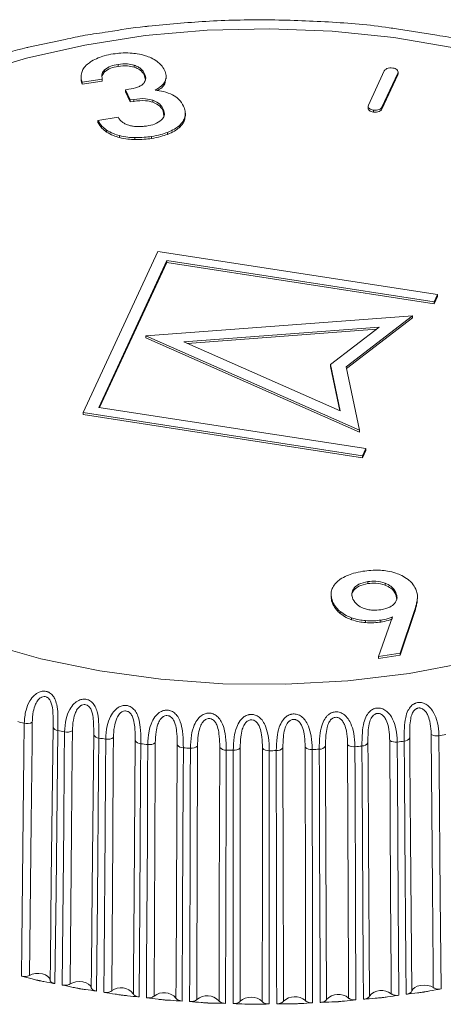
# Model space of a CAD drawing. Units: millimetres. Extents: x 0 to 594, y 0 to 841.
# Drawn here: x 508 to 516, y 403 to 424 of the extents above; entities that cross this region are included whole.
import ezdxf

# ---------------------------------------------------------------- set-up
doc = ezdxf.new("R2010")
doc.units = ezdxf.units.MM
doc.layers.add('wymiary', color=3, linetype='Continuous')

# ---------------------------------------------------------------- blocks, each defined once
blk = doc.blocks.new('ATM 36x izo bez')
at = {"color": 7, "linetype": 'Continuous', "lineweight": 15}
for p, q in [((3.625, 85.699), (2.789, 85.831)), ((-4.079, 85.61), (-4.836, 85.45)), ((-3.262, 84.984), (-3.262, 84.943)), ((-2.983, 85.095), (-2.983, 85.054)), ((-2.646, 85.077), (-2.646, 85.036)), ((2.533, 84.96), (2.204, 84.251)), ((-3.749, 84.848), (-3.749, 84.797)), ((-3.725, 84.723), (-3.309, 84.787)), ((-3.312, 84.865), (-3.262, 84.943)), ((-3.309, 84.787), (-3.309, 84.746)), ((-2.433, 84.902), (-2.433, 84.861)), ((-2.433, 84.861), (-2.417, 84.768)), ((-2.013, 84.695), (-1.992, 84.799)), ((-1.987, 84.794), (-1.987, 84.845)), ((2.486, 84.207), (2.815, 84.916)), ((2.486, 84.166), (2.815, 84.875)), ((2.815, 84.916), (2.815, 84.875)), ((2.815, 84.875), (2.817, 84.897)), ((2.82, 84.892), (2.82, 84.943)), ((-3.725, 84.682), (-3.309, 84.746)), ((-3.725, 84.723), (-3.725, 84.682)), ((-2.757, 84.579), (-2.826, 84.568)), ((-2.826, 84.568), (-2.729, 84.358)), ((-2.826, 84.568), (-2.826, 84.528)), ((-2.013, 84.736), (-2.013, 84.695)), ((-2.826, 84.528), (-2.729, 84.318)), ((-2.729, 84.358), (-2.659, 84.369)), ((-2.729, 84.358), (-2.729, 84.318)), ((-2.659, 84.369), (-2.659, 84.328)), ((-2.259, 84.351), (-2.259, 84.311)), ((-2.729, 84.318), (-2.659, 84.328)), ((-2.045, 84.168), (-2.045, 84.128)), ((2.199, 84.234), (2.199, 84.183)), ((2.308, 84.147), (2.308, 84.107)), ((2.486, 84.207), (2.486, 84.166)), ((-2.982, 83.998), (-3.399, 83.934)), ((-2.045, 84.128), (-2.031, 84.03)), ((-1.598, 83.962), (-1.594, 84.034)), ((-1.598, 84.002), (-1.598, 83.962)), ((-1.588, 84.029), (-1.588, 84.08)), ((-3.399, 83.934), (-3.399, 83.893)), ((-3.22, 83.733), (-3.22, 83.692)), ((-1.719, 83.819), (-1.719, 83.779)), ((-2.954, 83.617), (-2.954, 83.576)), ((-2.632, 83.576), (-2.632, 83.535)), ((-2.289, 83.6), (-2.289, 83.559)), ((-1.958, 83.684), (-1.958, 83.643)), ((-2.157, 81.215), (-3.709, 77.872)), ((3.634, 80.32), (-2.157, 81.215)), ((-3.384, 77.981), (-1.969, 81.028)), ((-3.366, 77.978), (-1.969, 80.988)), ((-1.969, 81.028), (3.565, 80.172)), ((-1.969, 81.028), (-1.969, 80.988)), ((-1.969, 80.988), (3.565, 80.131)), ((3.565, 80.172), (3.634, 80.32)), ((3.565, 80.131), (3.634, 80.279)), ((3.634, 80.32), (3.634, 80.279)), ((3.565, 80.172), (3.565, 80.131)), ((3.12, 79.877), (-2.405, 79.463)), ((1.741, 78.821), (3.12, 79.877)), ((3.12, 79.877), (3.12, 79.836)), ((1.749, 78.786), (3.12, 79.836)), ((-2.405, 79.463), (2.02, 77.508)), ((-2.405, 79.463), (-2.405, 79.422)), ((2.43, 79.645), (-1.622, 79.342)), ((2.371, 79.6), (-1.543, 79.307)), ((1.419, 78.871), (2.43, 79.645)), ((-2.405, 79.422), (2.02, 77.468)), ((-1.622, 79.342), (1.623, 77.908)), ((1.623, 77.908), (1.419, 78.871)), ((1.419, 78.871), (1.419, 78.83)), ((1.614, 77.912), (1.419, 78.83)), ((2.02, 77.508), (1.741, 78.821)), ((-3.709, 77.872), (-3.709, 77.831)), ((-3.709, 77.872), (2.082, 76.976)), ((-3.709, 77.831), (2.082, 76.936)), ((2.151, 77.125), (-3.384, 77.981)), ((2.02, 77.508), (2.02, 77.468)), ((2.082, 76.976), (2.151, 77.125)), ((2.082, 76.936), (2.151, 77.084)), ((2.151, 77.125), (2.151, 77.084)), ((2.082, 76.976), (2.082, 76.936)), ((2.195, 74.367), (2.195, 74.326)), ((1.911, 74.238), (1.911, 74.198)), ((2.55, 74.337), (2.55, 74.296)), ((2.772, 74.143), (2.772, 74.102)), ((1.431, 74.105), (1.431, 74.054)), ((1.47, 73.936), (1.47, 73.896)), ((2.797, 73.994), (2.772, 74.102)), ((3.219, 74), (3.219, 73.959)), ((3.223, 74.007), (3.223, 74.058)), ((1.623, 73.745), (1.623, 73.704)), ((2.861, 72.885), (3.161, 73.766)), ((3.161, 73.766), (3.161, 73.725)), ((1.857, 73.617), (1.857, 73.576)), ((2.146, 73.557), (2.146, 73.516)), ((2.705, 73.634), (2.415, 72.816)), ((2.46, 73.569), (2.46, 73.528)), ((2.861, 72.844), (3.161, 73.725)), ((2.415, 72.816), (2.861, 72.885)), ((2.415, 72.775), (2.861, 72.844)), ((2.415, 72.816), (2.415, 72.775)), ((2.861, 72.885), (2.861, 72.844))]:
    blk.add_line(p, q, dxfattribs=at)
at = {"color": 7, "linetype": 'Continuous', "lineweight": 15, "flags": 128}
for points in [[(3.979, 85.436), (2.735, 85.65), (1.457, 85.783), (0.162, 85.835), (-1.135, 85.804), (-2.418, 85.691), (-3.672, 85.497), (-4.881, 85.224), (-6.031, 84.877)], [(-5.75, 73.097), (-4.584, 72.768), (-3.362, 72.515), (-2.099, 72.341), (-0.811, 72.248), (0.487, 72.238), (1.779, 72.31), (3.049, 72.464), (4.283, 72.697)], [(-4.986, 66.183), (-4.979, 66.849), (-4.948, 69.514), (-4.934, 70.766), (-4.927, 71.43)], [(-4.761, 71.448), (-4.766, 71.033), (-4.784, 69.372), (-4.82, 66.198)], [(-4.39, 66.103), (-4.385, 66.518), (-4.367, 68.178), (-4.331, 71.352)], [(-4.231, 71.276), (-4.238, 70.609), (-4.268, 67.944), (-4.29, 66.029)], [(-4.14, 65.999), (-4.134, 66.665), (-4.11, 69.331), (-4.098, 70.584), (-4.092, 71.248)], [(-3.929, 71.273), (-3.933, 70.857), (-3.948, 69.196), (-3.977, 66.021)], [(-3.537, 65.943), (-3.533, 66.358), (-3.518, 68.019), (-3.488, 71.195)], [(-3.379, 71.122), (-3.385, 70.456), (-3.41, 67.79), (-3.427, 65.873)], [(-3.275, 65.849), (-3.27, 66.516), (-3.251, 69.183), (-3.242, 70.436), (-3.237, 71.1)], [(-3.078, 71.131), (-3.081, 70.716), (-3.093, 69.055), (-3.115, 65.878)], [(-2.666, 65.818), (-2.663, 66.233), (-2.652, 67.895), (-2.629, 71.071)], [(2.678, 65.819), (2.676, 66.235), (2.666, 67.896), (2.646, 71.074)], [(3.061, 71.129), (3.064, 70.714), (3.078, 69.052), (3.103, 65.876)], [(3.548, 65.945), (3.545, 66.36), (3.531, 68.021), (3.506, 71.198)], [(3.667, 71.17), (3.672, 70.503), (3.694, 67.837), (3.71, 65.92)], [(-2.511, 71.003), (-2.516, 70.337), (-2.534, 67.67), (-2.548, 65.753)], [(-2.393, 65.735), (-2.39, 66.402), (-2.376, 69.069), (-2.37, 70.322), (-2.367, 70.987)], [(-2.212, 71.025), (-2.214, 70.609), (-2.222, 68.947), (-2.238, 65.77)], [(-1.783, 65.728), (-1.781, 66.144), (-1.773, 67.806), (-1.757, 70.983)], [(-1.63, 70.92), (-1.634, 70.253), (-1.647, 67.585), (-1.656, 65.668)], [(-1.499, 65.657), (-1.498, 66.324), (-1.49, 68.992), (-1.487, 70.245), (-1.485, 70.91)], [(-1.335, 70.953), (-1.336, 70.538), (-1.341, 68.876), (-1.349, 65.698)], [(-0.891, 65.674), (-0.889, 66.09), (-0.885, 67.752), (-0.876, 70.93)], [(-0.742, 70.872), (-0.744, 70.205), (-0.751, 67.537), (-0.757, 65.619)], [(-0.599, 65.614), (-0.598, 66.281), (-0.597, 68.949), (-0.596, 70.203), (-0.596, 70.868)], [(-0.452, 70.917), (-0.452, 70.502), (-0.453, 68.839), (-0.455, 65.661)], [(0.006, 65.657), (0.006, 66.072), (0.007, 67.734), (0.009, 70.912)], [(0.434, 70.917), (0.435, 70.501), (0.437, 68.839), (0.443, 65.661)], [(0.903, 65.675), (0.902, 66.09), (0.899, 67.753), (0.894, 70.931)], [(1.041, 70.884), (1.042, 70.217), (1.047, 67.549), (1.05, 65.631)], [(1.207, 65.639), (1.205, 66.306), (1.194, 68.974), (1.19, 70.227), (1.187, 70.892)], [(1.317, 70.952), (1.319, 70.537), (1.325, 68.875), (1.337, 65.697)], [(1.795, 65.729), (1.793, 66.145), (1.787, 67.807), (1.774, 70.984)], [(1.927, 70.944), (1.93, 70.277), (1.94, 67.609), (1.947, 65.691)], [(2.103, 65.706), (2.099, 66.372), (2.083, 69.04), (2.076, 70.292), (2.072, 70.957)], [(2.194, 71.023), (2.197, 70.607), (2.207, 68.946), (2.226, 65.769)], [(2.804, 71.039), (2.808, 70.373), (2.824, 67.705), (2.835, 65.788)], [(2.989, 65.808), (2.984, 66.475), (2.962, 69.141), (2.952, 70.394), (2.947, 71.058)], [(0.15, 70.86), (0.149, 70.193), (0.148, 67.525), (0.147, 65.607)], [(0.305, 65.608), (0.304, 66.275), (0.299, 68.943), (0.297, 70.197), (0.296, 70.862)], [(-4.82, 66.198), (-4.763, 66.223), (-4.694, 66.237), (-4.622, 66.239), (-4.55, 66.23), (-4.487, 66.209), (-4.436, 66.179), (-4.403, 66.143), (-4.39, 66.103)], [(-3.977, 66.021), (-3.923, 66.048), (-3.857, 66.064), (-3.785, 66.07), (-3.712, 66.063), (-3.647, 66.045), (-3.592, 66.018), (-3.555, 65.983), (-3.537, 65.943)], [(3.103, 65.876), (3.124, 65.915), (3.164, 65.949), (3.219, 65.976), (3.286, 65.992), (3.359, 65.998), (3.431, 65.991), (3.496, 65.973), (3.548, 65.945)]]:
    blk.add_lwpolyline(points, dxfattribs=at)
at = {"color": 7, "linetype": 'Continuous', "lineweight": 15}
for centre, radius, start, end in [((-0.501, 89.782), 18.879, 256.0207, 256.4421), ((-4.868, 71.662), 0.239, 255.7439, 296.5824), ((-4.226, 71.385), 0.109, 197.1889, 267.8337), ((-0.294, 90.72), 19.839, 258.5536, 258.9614), ((-4.043, 71.474), 0.231, 257.6664, 299.452), ((-3.377, 71.244), 0.121, 203.6744, 269.2049), ((-0.143, 91.573), 20.706, 261.0089, 261.4052), ((-3.197, 71.318), 0.222, 259.4936, 302.5393), ((-2.512, 71.138), 0.135, 209.6113, 270.5485), ((2.768, 71.252), 0.216, 235.826, 279.6265), ((2.946, 71.186), 0.128, 270.123, 333.2901), ((3.622, 71.392), 0.227, 239.0332, 281.4086), ((0.217, 91.126), 20.252, 279.808, 280.2104), ((-0.058, 92.217), 21.355, 263.4033, 263.7916), ((-2.335, 71.195), 0.21, 261.2315, 305.8748), ((-1.635, 71.068), 0.148, 215.0258, 271.9106), ((-0.014, 92.687), 21.827, 265.7542, 266.1369), ((-1.461, 71.106), 0.197, 262.8849, 309.493), ((-0.751, 71.034), 0.163, 219.9621, 273.315), ((0, 92.989), 22.129, 268.0777, 268.4567), ((-0.578, 71.051), 0.184, 264.4599, 313.432), ((0.135, 71.036), 0.177, 224.4645, 274.7817), ((0.308, 71.031), 0.17, 265.9604, 317.7349), ((1.02, 71.074), 0.191, 228.5804, 276.3179), ((0.008, 92.79), 21.93, 272.7005, 273.0823), ((1.194, 71.047), 0.156, 267.3938, 322.4487), ((1.899, 71.146), 0.204, 232.3537, 277.9316), ((0.035, 92.432), 21.572, 275.0312, 275.4171), ((2.075, 71.099), 0.141, 268.7747, 327.6189), ((0.088, 91.963), 21.099, 277.3959, 277.787), ((0, 93.018), 22.159, 270.3879, 270.7666), ((-2.922, 65.615), 0.326, 38.4263, 126.3907), ((-2.032, 65.506), 0.334, 41.6347, 127.9169), ((-1.133, 65.437), 0.339, 44.4972, 129.7201), ((1.584, 65.467), 0.337, 51.2166, 136.8924), ((2.479, 65.556), 0.33, 52.8804, 139.9248), ((-0.227, 65.407), 0.342, 47.0369, 131.8084), ((0.68, 65.417), 0.341, 49.2722, 134.1936)]:
    blk.add_arc(centre, radius, start, end, dxfattribs=at)
for points, knots in [([(2.789, 85.831), (2.739, 85.839), (2.278, 85.913), (1.379, 85.983), (0.108, 86.031), (-1.144, 86.004), (-1.957, 85.925), (-2.352, 85.886)], [0, 0, 0, 0, 0.030079, 0.276401, 0.522584, 0.768743, 1, 1, 1, 1]), ([(-2.352, 85.886), (-2.377, 85.884), (-2.662, 85.861), (-2.939, 85.812), (-3.191, 85.768)], [0, 0, 0, 0, 0.089874, 1, 1, 1, 1]), ([(-3.191, 85.768), (-3.351, 85.747), (-3.653, 85.708), (-3.942, 85.642), (-4.079, 85.61)], [0, 0, 0, 0, 0.528698, 1, 1, 1, 1]), ([(4.381, 85.546), (4.213, 85.588), (3.966, 85.649), (3.708, 85.687), (3.625, 85.699)], [0, 0, 0, 0, 0.6799684, 1, 1, 1, 1]), ([(-4.836, 85.45), (-4.847, 85.447), (-5.125, 85.389), (-5.386, 85.306), (-5.636, 85.226)], [0, 0, 0, 0, 0.041519, 1, 1, 1, 1]), ([(-3.396, 85.23), (-3.444, 85.208), (-3.529, 85.17), (-3.592, 85.12), (-3.619, 85.098)], [0, 0, 0, 0, 0.565402, 1, 1, 1, 1]), ([(-3.084, 85.312), (-3.147, 85.301), (-3.257, 85.281), (-3.354, 85.245), (-3.396, 85.23)], [0, 0, 0, 0, 0.570801, 1, 1, 1, 1]), ([(-2.729, 85.33), (-2.794, 85.332), (-2.914, 85.335), (-3.031, 85.319), (-3.084, 85.312)], [0, 0, 0, 0, 0.546896, 1, 1, 1, 1]), ([(-2.416, 85.275), (-2.471, 85.29), (-2.571, 85.318), (-2.68, 85.326), (-2.729, 85.33)], [0, 0, 0, 0, 0.551381, 1, 1, 1, 1]), ([(-2.172, 85.154), (-2.212, 85.181), (-2.283, 85.228), (-2.376, 85.261), (-2.416, 85.275)], [0, 0, 0, 0, 0.564088, 1, 1, 1, 1]), ([(-3.619, 85.098), (-3.649, 85.068), (-3.703, 85.014), (-3.726, 84.953), (-3.736, 84.926)], [0, 0, 0, 0, 0.551908, 1, 1, 1, 1]), ([(-3.309, 84.787), (-3.317, 84.827), (-3.331, 84.896), (-3.282, 84.958), (-3.262, 84.984)], [0, 0, 0, 0, 0.588028, 1, 1, 1, 1]), ([(-3.262, 84.984), (-3.223, 85.012), (-3.148, 85.065), (-3.036, 85.085), (-2.983, 85.095)], [0, 0, 0, 0, 0.52749, 1, 1, 1, 1]), ([(-3.262, 84.943), (-3.223, 84.971), (-3.148, 85.024), (-3.036, 85.045), (-2.983, 85.054)], [0, 0, 0, 0, 0.52749, 1, 1, 1, 1]), ([(-2.983, 85.095), (-2.917, 85.102), (-2.8, 85.114), (-2.692, 85.088), (-2.646, 85.077)], [0, 0, 0, 0, 0.570341, 1, 1, 1, 1]), ([(-2.983, 85.054), (-2.917, 85.061), (-2.8, 85.073), (-2.692, 85.047), (-2.646, 85.036)], [0, 0, 0, 0, 0.570341, 1, 1, 1, 1]), ([(-2.646, 85.077), (-2.619, 85.066), (-2.563, 85.046), (-2.483, 84.987), (-2.453, 84.935), (-2.433, 84.902)], [0, 0, 0, 0, 0.2551466, 0.5215244, 1, 1, 1, 1]), ([(-2.646, 85.036), (-2.619, 85.026), (-2.563, 85.005), (-2.483, 84.947), (-2.453, 84.895), (-2.433, 84.861)], [0, 0, 0, 0, 0.2551466, 0.5215244, 1, 1, 1, 1]), ([(-2.02, 84.974), (-2.04, 85.011), (-2.076, 85.075), (-2.143, 85.13), (-2.172, 85.154)], [0, 0, 0, 0, 0.572602, 1, 1, 1, 1]), ([(-2.013, 84.736), (-1.999, 84.778), (-1.973, 84.858), (-2.005, 84.936), (-2.02, 84.974)], [0, 0, 0, 0, 0.526035, 1, 1, 1, 1]), ([(2.712, 85.02), (2.69, 85.021), (2.647, 85.024), (2.591, 85.01), (2.551, 84.987), (2.539, 84.969), (2.533, 84.96)], [0, 0, 0, 0, 0.283664, 0.557917, 0.775056, 1, 1, 1, 1]), ([(2.815, 84.916), (2.818, 84.929), (2.824, 84.954), (2.799, 84.986), (2.76, 85.009), (2.728, 85.016), (2.712, 85.02)], [0, 0, 0, 0, 0.2836627, 0.5579151, 0.7750535, 1, 1, 1, 1]), ([(-3.736, 84.926), (-3.744, 84.889), (-3.757, 84.821), (-3.735, 84.753), (-3.725, 84.723)], [0, 0, 0, 0, 0.543718, 1, 1, 1, 1]), ([(-3.745, 84.802), (-3.746, 84.793), (-3.752, 84.752), (-3.737, 84.712), (-3.725, 84.682)], [0, 0, 0, 0, 0.230754, 1, 1, 1, 1]), ([(-2.433, 84.902), (-2.419, 84.862), (-2.395, 84.793), (-2.435, 84.728), (-2.452, 84.701)], [0, 0, 0, 0, 0.588786, 1, 1, 1, 1]), ([(-2.452, 84.701), (-2.468, 84.685), (-2.502, 84.654), (-2.605, 84.608), (-2.697, 84.591), (-2.757, 84.579)], [0, 0, 0, 0, 0.2436387, 0.5067933, 1, 1, 1, 1]), ([(-2.217, 84.559), (-2.166, 84.588), (-2.077, 84.639), (-2.032, 84.706), (-2.013, 84.736)], [0, 0, 0, 0, 0.565465, 1, 1, 1, 1]), ([(-1.852, 84.461), (-1.913, 84.488), (-2.023, 84.535), (-2.158, 84.552), (-2.217, 84.559)], [0, 0, 0, 0, 0.5559168, 1, 1, 1, 1]), ([(-2.168, 84.551), (-2.136, 84.57), (-2.065, 84.611), (-2.031, 84.665), (-2.013, 84.695)], [0, 0, 0, 0, 0.455058, 1, 1, 1, 1]), ([(-2.659, 84.369), (-2.576, 84.38), (-2.437, 84.397), (-2.31, 84.364), (-2.259, 84.351)], [0, 0, 0, 0, 0.6028729, 1, 1, 1, 1]), ([(-2.659, 84.328), (-2.576, 84.339), (-2.437, 84.356), (-2.31, 84.324), (-2.259, 84.311)], [0, 0, 0, 0, 0.6028729, 1, 1, 1, 1]), ([(-2.259, 84.351), (-2.205, 84.325), (-2.104, 84.276), (-2.064, 84.203), (-2.045, 84.168)], [0, 0, 0, 0, 0.527223, 1, 1, 1, 1]), ([(-1.625, 84.226), (-1.653, 84.278), (-1.701, 84.367), (-1.809, 84.434), (-1.852, 84.461)], [0, 0, 0, 0, 0.5973088, 1, 1, 1, 1]), ([(-2.259, 84.311), (-2.205, 84.285), (-2.104, 84.235), (-2.064, 84.162), (-2.045, 84.128)], [0, 0, 0, 0, 0.527223, 1, 1, 1, 1]), ([(-2.045, 84.168), (-2.029, 84.122), (-2.001, 84.043), (-2.058, 83.971), (-2.082, 83.942)], [0, 0, 0, 0, 0.5916075, 1, 1, 1, 1]), ([(-1.598, 84.002), (-1.592, 84.043), (-1.581, 84.118), (-1.611, 84.192), (-1.625, 84.226)], [0, 0, 0, 0, 0.537066, 1, 1, 1, 1]), ([(2.204, 84.251), (2.201, 84.238), (2.195, 84.213), (2.221, 84.181), (2.26, 84.158), (2.291, 84.151), (2.308, 84.147)], [0, 0, 0, 0, 0.283662, 0.557914, 0.775052, 1, 1, 1, 1]), ([(2.203, 84.188), (2.202, 84.183), (2.199, 84.166), (2.222, 84.14), (2.259, 84.117), (2.291, 84.11), (2.308, 84.107)], [0, 0, 0, 0, 0.141042, 0.469897, 0.730266, 1, 1, 1, 1]), ([(2.308, 84.147), (2.329, 84.146), (2.372, 84.143), (2.428, 84.157), (2.468, 84.18), (2.48, 84.198), (2.486, 84.207)], [0, 0, 0, 0, 0.283661, 0.557916, 0.775055, 1, 1, 1, 1]), ([(2.308, 84.107), (2.329, 84.105), (2.372, 84.102), (2.428, 84.116), (2.468, 84.139), (2.48, 84.157), (2.486, 84.166)], [0, 0, 0, 0, 0.283661, 0.557916, 0.775055, 1, 1, 1, 1]), ([(-2.883, 83.89), (-2.906, 83.907), (-2.948, 83.94), (-2.971, 83.98), (-2.982, 83.998)], [0, 0, 0, 0, 0.526518, 1, 1, 1, 1]), ([(-2.082, 83.942), (-2.126, 83.91), (-2.209, 83.851), (-2.333, 83.828), (-2.39, 83.817)], [0, 0, 0, 0, 0.539342, 1, 1, 1, 1]), ([(-1.719, 83.819), (-1.687, 83.851), (-1.631, 83.909), (-1.608, 83.973), (-1.598, 84.002)], [0, 0, 0, 0, 0.5487, 1, 1, 1, 1]), ([(-1.719, 83.779), (-1.687, 83.81), (-1.631, 83.868), (-1.608, 83.932), (-1.598, 83.962)], [0, 0, 0, 0, 0.5487, 1, 1, 1, 1]), ([(-3.399, 83.934), (-3.374, 83.891), (-3.333, 83.818), (-3.253, 83.758), (-3.22, 83.733)], [0, 0, 0, 0, 0.5894244, 1, 1, 1, 1]), ([(-3.399, 83.893), (-3.374, 83.85), (-3.333, 83.777), (-3.253, 83.717), (-3.22, 83.692)], [0, 0, 0, 0, 0.5894244, 1, 1, 1, 1]), ([(-3.22, 83.733), (-3.175, 83.706), (-3.097, 83.66), (-2.997, 83.63), (-2.954, 83.617)], [0, 0, 0, 0, 0.569065, 1, 1, 1, 1]), ([(-2.74, 83.827), (-2.77, 83.836), (-2.823, 83.853), (-2.864, 83.878), (-2.883, 83.89)], [0, 0, 0, 0, 0.551202, 1, 1, 1, 1]), ([(-2.57, 83.804), (-2.603, 83.806), (-2.662, 83.808), (-2.716, 83.821), (-2.74, 83.827)], [0, 0, 0, 0, 0.561856, 1, 1, 1, 1]), ([(-2.39, 83.817), (-2.423, 83.812), (-2.482, 83.805), (-2.543, 83.804), (-2.57, 83.804)], [0, 0, 0, 0, 0.563563, 1, 1, 1, 1]), ([(-1.958, 83.684), (-1.906, 83.706), (-1.815, 83.744), (-1.748, 83.797), (-1.719, 83.819)], [0, 0, 0, 0, 0.566332, 1, 1, 1, 1]), ([(-1.958, 83.643), (-1.906, 83.665), (-1.815, 83.703), (-1.748, 83.756), (-1.719, 83.779)], [0, 0, 0, 0, 0.566332, 1, 1, 1, 1]), ([(-3.22, 83.692), (-3.175, 83.665), (-3.097, 83.619), (-2.997, 83.589), (-2.954, 83.576)], [0, 0, 0, 0, 0.569065, 1, 1, 1, 1]), ([(-2.954, 83.617), (-2.896, 83.604), (-2.793, 83.582), (-2.682, 83.578), (-2.632, 83.576)], [0, 0, 0, 0, 0.5533, 1, 1, 1, 1]), ([(-2.954, 83.576), (-2.896, 83.564), (-2.793, 83.541), (-2.682, 83.537), (-2.632, 83.535)], [0, 0, 0, 0, 0.5533, 1, 1, 1, 1]), ([(-2.632, 83.576), (-2.568, 83.576), (-2.452, 83.578), (-2.339, 83.593), (-2.289, 83.6)], [0, 0, 0, 0, 0.555613, 1, 1, 1, 1]), ([(-2.632, 83.535), (-2.568, 83.536), (-2.452, 83.537), (-2.339, 83.552), (-2.289, 83.559)], [0, 0, 0, 0, 0.555613, 1, 1, 1, 1]), ([(-2.289, 83.6), (-2.223, 83.612), (-2.107, 83.632), (-2.003, 83.668), (-1.958, 83.684)], [0, 0, 0, 0, 0.569473, 1, 1, 1, 1]), ([(-2.289, 83.559), (-2.223, 83.571), (-2.107, 83.592), (-2.003, 83.628), (-1.958, 83.643)], [0, 0, 0, 0, 0.569473, 1, 1, 1, 1]), ([(2.091, 74.581), (2.024, 74.569), (1.907, 74.548), (1.806, 74.508), (1.763, 74.491)], [0, 0, 0, 0, 0.572473, 1, 1, 1, 1]), ([(2.456, 74.601), (2.389, 74.602), (2.266, 74.605), (2.146, 74.589), (2.091, 74.581)], [0, 0, 0, 0, 0.542744, 1, 1, 1, 1]), ([(2.774, 74.543), (2.718, 74.559), (2.617, 74.588), (2.506, 74.597), (2.456, 74.601)], [0, 0, 0, 0, 0.554523, 1, 1, 1, 1]), ([(3.026, 74.412), (2.984, 74.441), (2.912, 74.492), (2.816, 74.527), (2.774, 74.543)], [0, 0, 0, 0, 0.566676, 1, 1, 1, 1]), ([(1.539, 74.345), (1.511, 74.312), (1.461, 74.252), (1.444, 74.186), (1.436, 74.156)], [0, 0, 0, 0, 0.550382, 1, 1, 1, 1]), ([(1.763, 74.491), (1.713, 74.467), (1.626, 74.425), (1.565, 74.369), (1.539, 74.345)], [0, 0, 0, 0, 0.564135, 1, 1, 1, 1]), ([(2.195, 74.367), (2.127, 74.352), (2.008, 74.326), (1.94, 74.265), (1.911, 74.238)], [0, 0, 0, 0, 0.565469, 1, 1, 1, 1]), ([(2.55, 74.337), (2.488, 74.355), (2.374, 74.387), (2.25, 74.373), (2.195, 74.367)], [0, 0, 0, 0, 0.547885, 1, 1, 1, 1]), ([(2.55, 74.296), (2.488, 74.314), (2.374, 74.346), (2.25, 74.332), (2.195, 74.326)], [0, 0, 0, 0, 0.547885, 1, 1, 1, 1]), ([(3.186, 74.212), (3.164, 74.253), (3.126, 74.324), (3.055, 74.386), (3.026, 74.412)], [0, 0, 0, 0, 0.581564, 1, 1, 1, 1]), ([(1.436, 74.156), (1.433, 74.116), (1.428, 74.042), (1.457, 73.969), (1.47, 73.936)], [0, 0, 0, 0, 0.542864, 1, 1, 1, 1]), ([(1.911, 74.198), (1.881, 74.157), (1.849, 74.116), (1.86, 74.072), (1.861, 74.07)], [0, 0, 0, 0, 0.955695, 1, 1, 1, 1]), ([(1.911, 74.238), (1.886, 74.198), (1.841, 74.122), (1.871, 74.043), (1.885, 74.006)], [0, 0, 0, 0, 0.52665, 1, 1, 1, 1]), ([(2.195, 74.326), (2.127, 74.311), (2.008, 74.286), (1.94, 74.224), (1.911, 74.198)], [0, 0, 0, 0, 0.565469, 1, 1, 1, 1]), ([(2.772, 74.143), (2.746, 74.188), (2.701, 74.265), (2.594, 74.316), (2.55, 74.337)], [0, 0, 0, 0, 0.590077, 1, 1, 1, 1]), ([(2.772, 74.102), (2.746, 74.147), (2.701, 74.224), (2.594, 74.275), (2.55, 74.296)], [0, 0, 0, 0, 0.590077, 1, 1, 1, 1]), ([(2.748, 73.91), (2.772, 73.95), (2.817, 74.027), (2.786, 74.105), (2.772, 74.143)], [0, 0, 0, 0, 0.521164, 1, 1, 1, 1]), ([(3.219, 74), (3.222, 74.039), (3.226, 74.111), (3.199, 74.181), (3.186, 74.212)], [0, 0, 0, 0, 0.5556707, 1, 1, 1, 1]), ([(1.437, 74.059), (1.436, 74.037), (1.433, 73.982), (1.456, 73.929), (1.47, 73.896)], [0, 0, 0, 0, 0.386113, 1, 1, 1, 1]), ([(1.47, 73.936), (1.491, 73.897), (1.528, 73.83), (1.594, 73.77), (1.623, 73.745)], [0, 0, 0, 0, 0.577773, 1, 1, 1, 1]), ([(1.885, 74.006), (1.911, 73.962), (1.954, 73.887), (2.057, 73.836), (2.1, 73.815)], [0, 0, 0, 0, 0.582559, 1, 1, 1, 1]), ([(3.161, 73.766), (3.175, 73.811), (3.199, 73.889), (3.213, 73.967), (3.219, 74)], [0, 0, 0, 0, 0.584262, 1, 1, 1, 1]), ([(3.161, 73.725), (3.175, 73.77), (3.199, 73.848), (3.213, 73.926), (3.219, 73.959)], [0, 0, 0, 0, 0.584262, 1, 1, 1, 1]), ([(1.47, 73.896), (1.491, 73.856), (1.528, 73.789), (1.594, 73.729), (1.623, 73.704)], [0, 0, 0, 0, 0.577773, 1, 1, 1, 1]), ([(1.623, 73.745), (1.661, 73.717), (1.729, 73.668), (1.819, 73.632), (1.857, 73.617)], [0, 0, 0, 0, 0.5709031, 1, 1, 1, 1]), ([(2.1, 73.815), (2.13, 73.805), (2.189, 73.785), (2.316, 73.769), (2.407, 73.778), (2.465, 73.784)], [0, 0, 0, 0, 0.2724758, 0.5415735, 1, 1, 1, 1]), ([(2.465, 73.784), (2.532, 73.799), (2.65, 73.824), (2.719, 73.884), (2.748, 73.91)], [0, 0, 0, 0, 0.5687536, 1, 1, 1, 1]), ([(1.623, 73.704), (1.661, 73.676), (1.729, 73.627), (1.819, 73.591), (1.857, 73.576)], [0, 0, 0, 0, 0.5709031, 1, 1, 1, 1]), ([(1.857, 73.617), (1.908, 73.601), (1.999, 73.573), (2.101, 73.562), (2.146, 73.557)], [0, 0, 0, 0, 0.559912, 1, 1, 1, 1]), ([(1.857, 73.576), (1.908, 73.56), (1.999, 73.532), (2.101, 73.521), (2.146, 73.516)], [0, 0, 0, 0, 0.559912, 1, 1, 1, 1]), ([(2.146, 73.557), (2.204, 73.554), (2.31, 73.549), (2.414, 73.563), (2.46, 73.569)], [0, 0, 0, 0, 0.552496, 1, 1, 1, 1]), ([(2.146, 73.516), (2.204, 73.513), (2.31, 73.508), (2.414, 73.522), (2.46, 73.528)], [0, 0, 0, 0, 0.552496, 1, 1, 1, 1]), ([(2.46, 73.569), (2.512, 73.578), (2.599, 73.593), (2.675, 73.622), (2.705, 73.634)], [0, 0, 0, 0, 0.59346, 1, 1, 1, 1]), ([(2.46, 73.528), (2.512, 73.537), (2.599, 73.552), (2.675, 73.582), (2.705, 73.594)], [0, 0, 0, 0, 0.59346, 1, 1, 1, 1]), ([(-4.927, 71.43), (-4.92, 71.519), (-4.909, 71.671), (-4.829, 71.878), (-4.731, 72.007), (-4.632, 72.075), (-4.557, 72.094), (-4.494, 72.096), (-4.454, 72.088), (-4.398, 72.063), (-4.341, 72.02), (-4.286, 71.931), (-4.244, 71.795), (-4.226, 71.593), (-4.229, 71.408), (-4.23, 71.302), (-4.231, 71.276)], [0, 0, 0, 0, 0.160847, 0.273948, 0.354068, 0.416309, 0.462871, 0.475959, 0.518797, 0.527894, 0.578752, 0.633776, 0.697691, 0.802727, 0.95003, 1, 1, 1, 1]), ([(-4.331, 71.352), (-4.331, 71.375), (-4.33, 71.463), (-4.329, 71.607), (-4.341, 71.763), (-4.369, 71.865), (-4.402, 71.926), (-4.434, 71.956), (-4.464, 71.973), (-4.487, 71.981), (-4.525, 71.983), (-4.554, 71.976), (-4.597, 71.954), (-4.648, 71.909), (-4.705, 71.807), (-4.751, 71.644), (-4.757, 71.521), (-4.761, 71.448)], [0, 0, 0, 0, 0.0557614, 0.2171629, 0.3250655, 0.3858428, 0.4346119, 0.4674697, 0.477276, 0.5077337, 0.5196721, 0.5594981, 0.5695436, 0.6252668, 0.7030749, 0.8218063, 1, 1, 1, 1]), ([(-4.092, 71.248), (-4.086, 71.337), (-4.076, 71.49), (-4.001, 71.7), (-3.908, 71.833), (-3.81, 71.905), (-3.735, 71.927), (-3.672, 71.932), (-3.631, 71.925), (-3.572, 71.903), (-3.513, 71.862), (-3.452, 71.775), (-3.404, 71.641), (-3.379, 71.44), (-3.378, 71.255), (-3.379, 71.149), (-3.379, 71.122)], [0, 0, 0, 0, 0.160847, 0.273948, 0.354068, 0.416309, 0.462872, 0.475959, 0.518797, 0.527894, 0.578752, 0.633775, 0.697691, 0.802727, 0.95003, 1, 1, 1, 1]), ([(-3.488, 71.195), (-3.488, 71.217), (-3.488, 71.306), (-3.489, 71.449), (-3.505, 71.604), (-3.537, 71.705), (-3.573, 71.765), (-3.607, 71.794), (-3.637, 71.81), (-3.661, 71.816), (-3.7, 71.817), (-3.729, 71.809), (-3.772, 71.786), (-3.822, 71.738), (-3.877, 71.634), (-3.92, 71.469), (-3.925, 71.346), (-3.929, 71.273)], [0, 0, 0, 0, 0.0557614, 0.2171629, 0.3250653, 0.3858428, 0.4346119, 0.4674697, 0.4772759, 0.5077338, 0.5196722, 0.559498, 0.5695436, 0.6252667, 0.7030749, 0.8218063, 1, 1, 1, 1]), ([(-3.237, 71.1), (-3.232, 71.19), (-3.223, 71.342), (-3.154, 71.556), (-3.065, 71.692), (-2.97, 71.768), (-2.895, 71.794), (-2.831, 71.8), (-2.79, 71.796), (-2.73, 71.776), (-2.668, 71.737), (-2.602, 71.653), (-2.548, 71.521), (-2.515, 71.321), (-2.511, 71.136), (-2.511, 71.03), (-2.511, 71.003)], [0, 0, 0, 0, 0.160847, 0.273948, 0.354068, 0.416309, 0.462871, 0.475959, 0.518797, 0.527894, 0.578752, 0.633775, 0.697691, 0.802727, 0.95003, 1, 1, 1, 1]), ([(-2.629, 71.071), (-2.629, 71.094), (-2.629, 71.182), (-2.632, 71.326), (-2.653, 71.48), (-2.687, 71.58), (-2.726, 71.638), (-2.761, 71.665), (-2.793, 71.68), (-2.818, 71.686), (-2.857, 71.685), (-2.885, 71.676), (-2.928, 71.65), (-2.977, 71.601), (-3.03, 71.495), (-3.07, 71.328), (-3.075, 71.205), (-3.078, 71.131)], [0, 0, 0, 0, 0.055761, 0.217163, 0.325065, 0.385843, 0.434612, 0.46747, 0.477276, 0.507734, 0.519672, 0.559498, 0.569544, 0.625267, 0.703075, 0.821806, 1, 1, 1, 1]), ([(-2.367, 70.987), (-2.362, 71.077), (-2.355, 71.23), (-2.292, 71.446), (-2.207, 71.586), (-2.115, 71.666), (-2.042, 71.694), (-1.977, 71.703), (-1.936, 71.7), (-1.874, 71.683), (-1.81, 71.647), (-1.739, 71.565), (-1.679, 71.436), (-1.639, 71.237), (-1.631, 71.053), (-1.63, 70.947), (-1.63, 70.92)], [0, 0, 0, 0, 0.160847, 0.273948, 0.354068, 0.416309, 0.462872, 0.475959, 0.518797, 0.527894, 0.578752, 0.633775, 0.697691, 0.802727, 0.95003, 1, 1, 1, 1]), ([(2.072, 70.957), (2.072, 71.048), (2.073, 71.201), (2.102, 71.427), (2.157, 71.581), (2.228, 71.677), (2.293, 71.72), (2.353, 71.742), (2.394, 71.747), (2.458, 71.742), (2.53, 71.72), (2.617, 71.655), (2.703, 71.54), (2.774, 71.353), (2.801, 71.172), (2.803, 71.066), (2.804, 71.039)], [0, 0, 0, 0, 0.1608467, 0.2739482, 0.3540681, 0.4163093, 0.4628713, 0.4759591, 0.5187969, 0.5278939, 0.5787522, 0.6337752, 0.6976913, 0.8027271, 0.9500295, 1, 1, 1, 1]), ([(2.947, 71.058), (2.946, 71.149), (2.946, 71.303), (2.967, 71.529), (3.015, 71.685), (3.081, 71.784), (3.143, 71.829), (3.201, 71.854), (3.242, 71.861), (3.306, 71.859), (3.377, 71.839), (3.467, 71.777), (3.556, 71.666), (3.633, 71.482), (3.663, 71.302), (3.666, 71.197), (3.667, 71.17)], [0, 0, 0, 0, 0.1608467, 0.2739483, 0.3540684, 0.4163094, 0.4628714, 0.4759593, 0.5187972, 0.5278939, 0.5787521, 0.6337754, 0.6976915, 0.8027271, 0.9500296, 1, 1, 1, 1]), ([(3.506, 71.198), (3.505, 71.22), (3.503, 71.308), (3.487, 71.449), (3.442, 71.594), (3.388, 71.681), (3.337, 71.726), (3.296, 71.742), (3.262, 71.748), (3.237, 71.746), (3.2, 71.734), (3.175, 71.717), (3.14, 71.681), (3.104, 71.619), (3.074, 71.501), (3.06, 71.327), (3.06, 71.203), (3.061, 71.129)], [0, 0, 0, 0, 0.055761, 0.217163, 0.325065, 0.385843, 0.434612, 0.46747, 0.477276, 0.507734, 0.519672, 0.559498, 0.569544, 0.625267, 0.703075, 0.821806, 1, 1, 1, 1]), ([(-1.757, 70.983), (-1.757, 71.006), (-1.757, 71.094), (-1.762, 71.237), (-1.787, 71.391), (-1.825, 71.489), (-1.866, 71.545), (-1.903, 71.571), (-1.935, 71.585), (-1.96, 71.589), (-1.999, 71.587), (-2.028, 71.577), (-2.071, 71.55), (-2.118, 71.498), (-2.168, 71.39), (-2.205, 71.222), (-2.209, 71.099), (-2.212, 71.025)], [0, 0, 0, 0, 0.055761, 0.217163, 0.325065, 0.385843, 0.434612, 0.46747, 0.477276, 0.507734, 0.519672, 0.559498, 0.569544, 0.625267, 0.703075, 0.821806, 1, 1, 1, 1]), ([(-1.485, 70.91), (-1.481, 71), (-1.475, 71.153), (-1.418, 71.371), (-1.339, 71.515), (-1.25, 71.598), (-1.178, 71.629), (-1.114, 71.641), (-1.072, 71.64), (-1.009, 71.625), (-0.942, 71.592), (-0.868, 71.513), (-0.802, 71.386), (-0.755, 71.189), (-0.743, 71.005), (-0.742, 70.899), (-0.742, 70.872)], [0, 0, 0, 0, 0.160847, 0.273948, 0.354068, 0.416309, 0.462871, 0.475959, 0.518797, 0.527894, 0.578752, 0.633775, 0.697692, 0.802727, 0.95003, 1, 1, 1, 1]), ([(-0.876, 70.93), (-0.876, 70.953), (-0.877, 71.041), (-0.884, 71.184), (-0.912, 71.336), (-0.953, 71.433), (-0.997, 71.488), (-1.035, 71.512), (-1.068, 71.524), (-1.093, 71.528), (-1.132, 71.524), (-1.161, 71.512), (-1.203, 71.484), (-1.249, 71.43), (-1.296, 71.32), (-1.329, 71.151), (-1.333, 71.027), (-1.335, 70.953)], [0, 0, 0, 0, 0.0557613, 0.2171629, 0.3250653, 0.3858427, 0.4346114, 0.4674696, 0.477276, 0.5077335, 0.5196718, 0.5594979, 0.5695435, 0.6252669, 0.703075, 0.8218064, 1, 1, 1, 1]), ([(-0.596, 70.868), (-0.593, 70.958), (-0.588, 71.111), (-0.538, 71.332), (-0.464, 71.478), (-0.379, 71.565), (-0.308, 71.599), (-0.245, 71.614), (-0.203, 71.614), (-0.139, 71.602), (-0.071, 71.571), (0.008, 71.496), (0.079, 71.371), (0.132, 71.176), (0.148, 70.993), (0.15, 70.887), (0.15, 70.86)], [0, 0, 0, 0, 0.1608466, 0.2739482, 0.3540684, 0.4163095, 0.4628713, 0.4759593, 0.5187971, 0.527894, 0.5787521, 0.6337753, 0.6976915, 0.8027272, 0.9500296, 1, 1, 1, 1]), ([(0.009, 70.912), (0.009, 70.935), (0.008, 71.023), (-0.001, 71.166), (-0.033, 71.317), (-0.077, 71.412), (-0.123, 71.465), (-0.161, 71.488), (-0.195, 71.499), (-0.221, 71.501), (-0.26, 71.496), (-0.288, 71.483), (-0.329, 71.453), (-0.373, 71.398), (-0.418, 71.286), (-0.447, 71.115), (-0.45, 70.991), (-0.452, 70.917)], [0, 0, 0, 0, 0.055761, 0.217163, 0.325065, 0.385843, 0.434612, 0.46747, 0.477276, 0.507734, 0.519672, 0.559498, 0.569544, 0.625267, 0.703075, 0.821806, 1, 1, 1, 1]), ([(0.296, 70.862), (0.298, 70.952), (0.302, 71.106), (0.345, 71.328), (0.413, 71.477), (0.494, 71.567), (0.563, 71.604), (0.625, 71.621), (0.668, 71.624), (0.732, 71.614), (0.801, 71.586), (0.883, 71.514), (0.96, 71.392), (1.019, 71.2), (1.039, 71.017), (1.041, 70.911), (1.041, 70.884)], [0, 0, 0, 0, 0.160847, 0.273948, 0.354068, 0.416309, 0.462871, 0.475959, 0.518797, 0.527894, 0.578752, 0.633775, 0.697691, 0.802727, 0.95003, 1, 1, 1, 1]), ([(0.894, 70.931), (0.894, 70.953), (0.892, 71.041), (0.881, 71.184), (0.846, 71.334), (0.799, 71.427), (0.752, 71.478), (0.712, 71.499), (0.678, 71.509), (0.653, 71.51), (0.614, 71.503), (0.586, 71.489), (0.547, 71.457), (0.504, 71.4), (0.463, 71.287), (0.437, 71.115), (0.435, 70.991), (0.434, 70.917)], [0, 0, 0, 0, 0.055761, 0.217163, 0.325065, 0.385843, 0.434612, 0.46747, 0.477276, 0.507734, 0.519672, 0.559498, 0.569544, 0.625267, 0.703075, 0.821806, 1, 1, 1, 1]), ([(1.187, 70.892), (1.188, 70.982), (1.191, 71.136), (1.227, 71.359), (1.288, 71.511), (1.364, 71.605), (1.431, 71.645), (1.493, 71.664), (1.534, 71.668), (1.599, 71.661), (1.67, 71.636), (1.754, 71.567), (1.836, 71.448), (1.901, 71.258), (1.924, 71.077), (1.927, 70.971), (1.927, 70.944)], [0, 0, 0, 0, 0.160847, 0.273948, 0.354068, 0.416309, 0.462871, 0.475959, 0.518797, 0.527894, 0.578752, 0.633775, 0.697691, 0.802727, 0.95003, 1, 1, 1, 1]), ([(1.774, 70.984), (1.774, 71.007), (1.773, 71.095), (1.76, 71.237), (1.721, 71.386), (1.672, 71.477), (1.623, 71.526), (1.583, 71.545), (1.549, 71.554), (1.523, 71.554), (1.484, 71.545), (1.458, 71.53), (1.419, 71.497), (1.379, 71.438), (1.341, 71.323), (1.319, 71.15), (1.318, 71.026), (1.317, 70.952)], [0, 0, 0, 0, 0.055761, 0.217163, 0.325065, 0.385843, 0.434612, 0.46747, 0.477276, 0.507734, 0.519672, 0.559498, 0.569544, 0.625267, 0.703075, 0.821806, 1, 1, 1, 1]), ([(2.646, 71.074), (2.646, 71.096), (2.644, 71.184), (2.63, 71.326), (2.588, 71.472), (2.536, 71.561), (2.486, 71.609), (2.445, 71.627), (2.411, 71.633), (2.386, 71.633), (2.348, 71.622), (2.322, 71.607), (2.285, 71.571), (2.247, 71.511), (2.213, 71.395), (2.195, 71.221), (2.195, 71.097), (2.194, 71.023)], [0, 0, 0, 0, 0.055761, 0.217163, 0.325065, 0.385843, 0.434612, 0.46747, 0.477276, 0.507734, 0.519672, 0.559498, 0.569544, 0.625267, 0.703075, 0.821806, 1, 1, 1, 1]), ([(-4.82, 66.198), (-4.833, 66.192), (-4.859, 66.18), (-4.908, 66.173), (-4.952, 66.175), (-4.977, 66.181), (-4.986, 66.183)], [0, 0, 0, 0, 0.280594, 0.561181, 0.841937, 1, 1, 1, 1]), ([(-4.64, 66.095), (-4.64, 66.095), (-4.64, 66.095), (-4.641, 66.095), (-4.644, 66.096), (-4.654, 66.098), (-4.693, 66.108), (-4.807, 66.136), (-4.911, 66.163), (-4.986, 66.183)], [0, 0, 0, 0, 0.001024, 0.002049, 0.006145, 0.02253, 0.088072, 0.350242, 1, 1, 1, 1]), ([(-4.29, 66.029), (-4.366, 66.043), (-4.473, 66.062), (-4.586, 66.084), (-4.626, 66.092), (-4.636, 66.094), (-4.639, 66.095), (-4.64, 66.095), (-4.64, 66.095), (-4.64, 66.095)], [0, 0, 0, 0, 0.649759, 0.911928, 0.97747, 0.993855, 0.997952, 0.998976, 1, 1, 1, 1]), ([(-4.29, 66.029), (-4.305, 66.032), (-4.336, 66.04), (-4.37, 66.061), (-4.387, 66.083), (-4.389, 66.098), (-4.39, 66.103)], [0, 0, 0, 0, 0.280929, 0.561863, 0.842727, 1, 1, 1, 1]), ([(-3.977, 66.021), (-3.989, 66.014), (-4.014, 66.001), (-4.062, 65.993), (-4.106, 65.993), (-4.131, 65.997), (-4.14, 65.999)], [0, 0, 0, 0, 0.280596, 0.56118, 0.841939, 1, 1, 1, 1]), ([(-3.786, 65.925), (-3.786, 65.925), (-3.786, 65.925), (-3.787, 65.925), (-3.789, 65.926), (-3.799, 65.928), (-3.84, 65.936), (-3.956, 65.959), (-4.064, 65.982), (-4.14, 65.999)], [0, 0, 0, 0, 0.001025, 0.002049, 0.006145, 0.02253, 0.088072, 0.350242, 1, 1, 1, 1]), ([(-3.427, 65.873), (-3.505, 65.884), (-3.614, 65.899), (-3.731, 65.917), (-3.772, 65.923), (-3.782, 65.924), (-3.784, 65.925), (-3.785, 65.925), (-3.785, 65.925), (-3.786, 65.925)], [0, 0, 0, 0, 0.64976, 0.911927, 0.977469, 0.993856, 0.997952, 0.998976, 1, 1, 1, 1]), ([(-3.427, 65.873), (-3.443, 65.876), (-3.475, 65.882), (-3.511, 65.902), (-3.531, 65.923), (-3.535, 65.938), (-3.537, 65.943)], [0, 0, 0, 0, 0.28093, 0.561863, 0.842729, 1, 1, 1, 1]), ([(-3.115, 65.878), (-3.126, 65.871), (-3.149, 65.857), (-3.196, 65.846), (-3.24, 65.845), (-3.265, 65.848), (-3.275, 65.849)], [0, 0, 0, 0, 0.280591, 0.561184, 0.841939, 1, 1, 1, 1]), ([(-2.913, 65.79), (-2.913, 65.79), (-2.913, 65.79), (-2.914, 65.79), (-2.916, 65.791), (-2.927, 65.792), (-2.968, 65.799), (-3.087, 65.818), (-3.196, 65.836), (-3.275, 65.849)], [0, 0, 0, 0, 0.001024, 0.002049, 0.006145, 0.022531, 0.088072, 0.350242, 1, 1, 1, 1]), ([(-2.548, 65.753), (-2.627, 65.76), (-2.738, 65.771), (-2.857, 65.784), (-2.898, 65.788), (-2.909, 65.79), (-2.911, 65.79), (-2.912, 65.79), (-2.912, 65.79), (-2.913, 65.79)], [0, 0, 0, 0, 0.6497588, 0.9119285, 0.9774705, 0.9938567, 0.997952, 0.9989767, 1, 1, 1, 1]), ([(-2.548, 65.753), (-2.564, 65.755), (-2.597, 65.76), (-2.635, 65.778), (-2.658, 65.799), (-2.664, 65.813), (-2.666, 65.818)], [0, 0, 0, 0, 0.280933, 0.561865, 0.842729, 1, 1, 1, 1]), ([(-2.238, 65.77), (-2.248, 65.763), (-2.269, 65.748), (-2.314, 65.735), (-2.357, 65.732), (-2.383, 65.734), (-2.393, 65.735)], [0, 0, 0, 0, 0.280591, 0.561184, 0.841937, 1, 1, 1, 1]), ([(2.226, 65.769), (2.221, 65.76), (2.211, 65.742), (2.176, 65.721), (2.138, 65.709), (2.113, 65.707), (2.103, 65.706)], [0, 0, 0, 0, 0.280594, 0.561185, 0.841942, 1, 1, 1, 1]), ([(2.835, 65.788), (2.757, 65.776), (2.646, 65.76), (2.527, 65.743), (2.485, 65.738), (2.474, 65.736), (2.472, 65.736), (2.471, 65.736), (2.471, 65.736), (2.471, 65.736)], [0, 0, 0, 0, 0.649758, 0.911928, 0.977469, 0.993855, 0.997951, 0.998976, 1, 1, 1, 1]), ([(2.835, 65.788), (2.819, 65.786), (2.785, 65.783), (2.736, 65.791), (2.7, 65.804), (2.684, 65.815), (2.678, 65.819)], [0, 0, 0, 0, 0.280932, 0.56186, 0.842727, 1, 1, 1, 1]), ([(3.103, 65.876), (3.1, 65.867), (3.092, 65.849), (3.06, 65.827), (3.024, 65.813), (2.999, 65.81), (2.989, 65.808)], [0, 0, 0, 0, 0.280596, 0.561183, 0.841938, 1, 1, 1, 1]), ([(3.351, 65.853), (3.351, 65.853), (3.351, 65.853), (3.35, 65.853), (3.347, 65.853), (3.337, 65.851), (3.296, 65.846), (3.178, 65.831), (3.068, 65.818), (2.989, 65.808)], [0, 0, 0, 0, 0.001024, 0.002048, 0.006145, 0.022529, 0.088072, 0.350241, 1, 1, 1, 1]), ([(3.71, 65.92), (3.632, 65.905), (3.524, 65.884), (3.406, 65.863), (3.365, 65.856), (3.355, 65.854), (3.352, 65.853), (3.351, 65.853), (3.351, 65.853), (3.351, 65.853)], [0, 0, 0, 0, 0.649759, 0.911927, 0.977469, 0.993855, 0.997951, 0.998975, 1, 1, 1, 1]), ([(3.71, 65.92), (3.693, 65.918), (3.66, 65.913), (3.61, 65.918), (3.572, 65.93), (3.555, 65.941), (3.548, 65.945)], [0, 0, 0, 0, 0.280929, 0.561865, 0.842731, 1, 1, 1, 1]), ([(-2.025, 65.69), (-2.026, 65.69), (-2.026, 65.69), (-2.027, 65.691), (-2.029, 65.691), (-2.04, 65.692), (-2.082, 65.697), (-2.202, 65.711), (-2.313, 65.725), (-2.393, 65.735)], [0, 0, 0, 0, 0.0010247, 0.002048, 0.0061438, 0.0225305, 0.0880717, 0.3502408, 1, 1, 1, 1]), ([(-1.656, 65.668), (-1.736, 65.672), (-1.849, 65.679), (-1.969, 65.687), (-2.011, 65.689), (-2.022, 65.69), (-2.024, 65.69), (-2.025, 65.69), (-2.025, 65.69), (-2.025, 65.69)], [0, 0, 0, 0, 0.649758, 0.911927, 0.97747, 0.993854, 0.997951, 0.998976, 1, 1, 1, 1]), ([(-1.656, 65.668), (-1.673, 65.67), (-1.706, 65.673), (-1.747, 65.69), (-1.772, 65.709), (-1.78, 65.723), (-1.783, 65.728)], [0, 0, 0, 0, 0.2809307, 0.5618597, 0.8427272, 1, 1, 1, 1]), ([(-1.349, 65.698), (-1.359, 65.69), (-1.377, 65.674), (-1.421, 65.66), (-1.464, 65.655), (-1.49, 65.656), (-1.499, 65.657)], [0, 0, 0, 0, 0.280595, 0.561187, 0.841941, 1, 1, 1, 1]), ([(-1.128, 65.627), (-1.129, 65.627), (-1.129, 65.627), (-1.13, 65.627), (-1.132, 65.627), (-1.143, 65.628), (-1.186, 65.631), (-1.306, 65.64), (-1.419, 65.65), (-1.499, 65.657)], [0, 0, 0, 0, 0.001025, 0.00205, 0.006145, 0.022529, 0.088073, 0.35024, 1, 1, 1, 1]), ([(-0.757, 65.619), (-0.837, 65.62), (-0.95, 65.622), (-1.071, 65.625), (-1.114, 65.626), (-1.125, 65.627), (-1.127, 65.627), (-1.128, 65.627), (-1.128, 65.627), (-1.128, 65.627)], [0, 0, 0, 0, 0.649759, 0.911927, 0.97747, 0.993856, 0.997951, 0.998975, 1, 1, 1, 1]), ([(-0.757, 65.619), (-0.773, 65.62), (-0.807, 65.623), (-0.85, 65.638), (-0.878, 65.656), (-0.887, 65.67), (-0.891, 65.674)], [0, 0, 0, 0, 0.2809304, 0.5618634, 0.8427277, 1, 1, 1, 1]), ([(-0.455, 65.661), (-0.463, 65.653), (-0.48, 65.637), (-0.521, 65.621), (-0.563, 65.614), (-0.589, 65.614), (-0.599, 65.614)], [0, 0, 0, 0, 0.280594, 0.561185, 0.841942, 1, 1, 1, 1]), ([(-0.226, 65.6), (-0.226, 65.6), (-0.226, 65.6), (-0.227, 65.6), (-0.23, 65.6), (-0.24, 65.6), (-0.283, 65.601), (-0.405, 65.606), (-0.518, 65.611), (-0.599, 65.614)], [0, 0, 0, 0, 0.001023, 0.002047, 0.006143, 0.02253, 0.088072, 0.350241, 1, 1, 1, 1]), ([(0.147, 65.607), (0.066, 65.605), (-0.047, 65.602), (-0.169, 65.6), (-0.211, 65.6), (-0.222, 65.6), (-0.225, 65.6), (-0.226, 65.6), (-0.226, 65.6), (-0.226, 65.6)], [0, 0, 0, 0, 0.64976, 0.911926, 0.977469, 0.993853, 0.997951, 0.998975, 1, 1, 1, 1]), ([(0.147, 65.607), (0.13, 65.607), (0.096, 65.608), (0.051, 65.621), (0.021, 65.639), (0.01, 65.652), (0.006, 65.657)], [0, 0, 0, 0, 0.2809331, 0.5618656, 0.8427308, 1, 1, 1, 1]), ([(0.443, 65.661), (0.435, 65.653), (0.421, 65.636), (0.381, 65.618), (0.341, 65.609), (0.314, 65.609), (0.305, 65.608)], [0, 0, 0, 0, 0.280593, 0.561184, 0.841939, 1, 1, 1, 1]), ([(0.678, 65.609), (0.677, 65.609), (0.677, 65.609), (0.676, 65.609), (0.674, 65.609), (0.663, 65.609), (0.62, 65.608), (0.499, 65.608), (0.386, 65.608), (0.305, 65.608)], [0, 0, 0, 0, 0.001026, 0.002048, 0.006145, 0.022531, 0.088072, 0.350243, 1, 1, 1, 1]), ([(1.05, 65.631), (0.969, 65.626), (0.856, 65.618), (0.735, 65.612), (0.692, 65.609), (0.681, 65.609), (0.679, 65.609), (0.678, 65.609), (0.678, 65.609), (0.678, 65.609)], [0, 0, 0, 0, 0.649759, 0.911928, 0.97747, 0.993854, 0.997952, 0.998976, 1, 1, 1, 1]), ([(1.05, 65.631), (1.033, 65.631), (0.999, 65.63), (0.952, 65.642), (0.92, 65.658), (0.907, 65.67), (0.903, 65.675)], [0, 0, 0, 0, 0.280928, 0.561861, 0.842727, 1, 1, 1, 1]), ([(1.337, 65.697), (1.331, 65.688), (1.319, 65.671), (1.282, 65.651), (1.243, 65.641), (1.217, 65.64), (1.207, 65.639)], [0, 0, 0, 0, 0.280594, 0.561181, 0.841939, 1, 1, 1, 1]), ([(1.578, 65.654), (1.578, 65.654), (1.578, 65.654), (1.577, 65.654), (1.574, 65.654), (1.564, 65.653), (1.521, 65.651), (1.4, 65.646), (1.288, 65.642), (1.207, 65.639)], [0, 0, 0, 0, 0.001023, 0.002048, 0.006145, 0.022529, 0.088071, 0.35024, 1, 1, 1, 1]), ([(1.947, 65.691), (1.867, 65.683), (1.755, 65.671), (1.635, 65.659), (1.592, 65.655), (1.582, 65.654), (1.579, 65.654), (1.578, 65.654), (1.578, 65.654), (1.578, 65.654)], [0, 0, 0, 0, 0.649757, 0.911928, 0.977469, 0.993854, 0.997952, 0.998975, 1, 1, 1, 1]), ([(1.947, 65.691), (1.93, 65.691), (1.896, 65.689), (1.848, 65.698), (1.814, 65.713), (1.8, 65.725), (1.795, 65.729)], [0, 0, 0, 0, 0.28093, 0.561864, 0.842728, 1, 1, 1, 1]), ([(2.471, 65.736), (2.47, 65.736), (2.47, 65.736), (2.469, 65.736), (2.467, 65.735), (2.456, 65.734), (2.414, 65.731), (2.295, 65.72), (2.183, 65.712), (2.103, 65.706)], [0, 0, 0, 0, 0.001024, 0.002048, 0.006144, 0.02253, 0.088072, 0.350241, 1, 1, 1, 1])]:
    blk.add_open_spline(points, degree=3, knots=knots, dxfattribs=at)

msp = doc.modelspace()

# ---------------------------------------------------------------- block references
at = {"layer": 'wymiary'}
msp.add_blockref('ATM 36x izo bez', (512.704, 337.739), dxfattribs=at)

doc.saveas('drawing.dxf')
